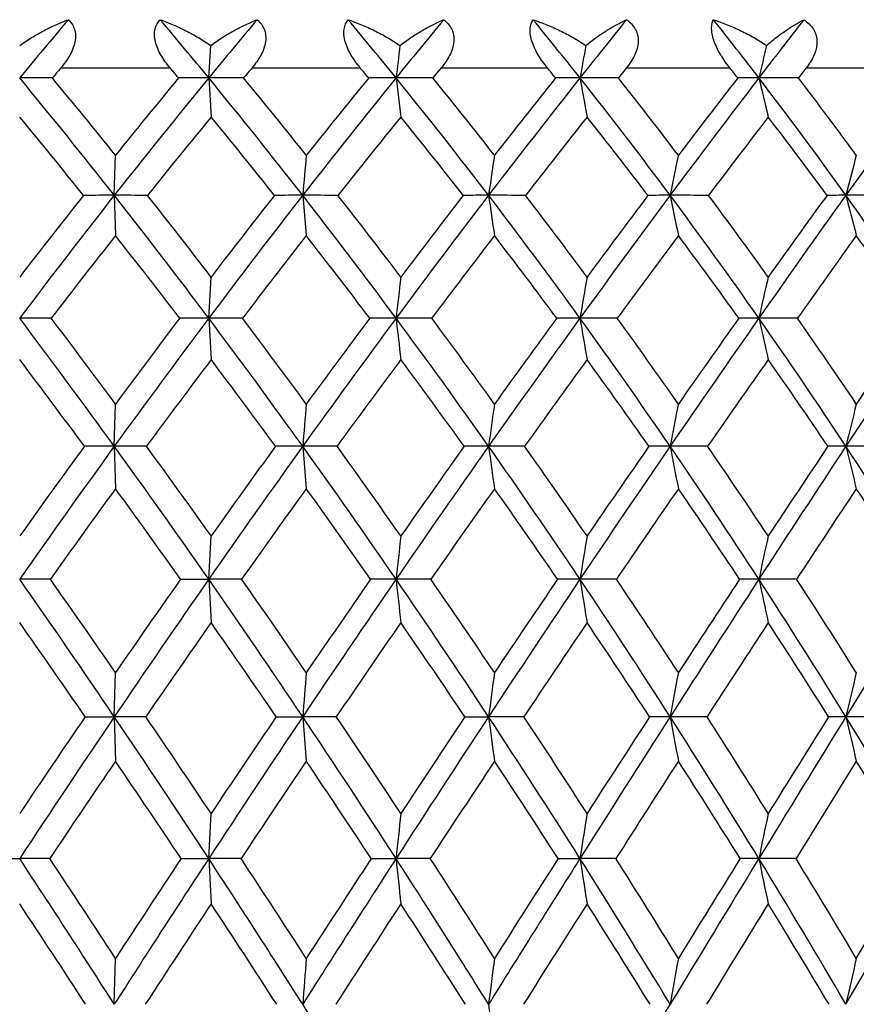
# Model space of a CAD drawing. Units: inches. Extents: x 0 to 11, y 0 to 8.5.
# Drawn here: x 6.1 to 6.2, y 4.1 to 4.2 of the extents above; entities that cross this region are included whole.
import ezdxf

# ---------------------------------------------------------------- set-up
doc = ezdxf.new("R2010")
doc.units = ezdxf.units.IN
doc.header["$LTSCALE"] = 0.605
doc.header["$MEASUREMENT"] = 0
doc.layers.get('0').update_dxf_attribs({"linetype": 'CONTINUOUS'})

msp = doc.modelspace()

# ---------------------------------------------------------------- linework, layer by layer
at = {"color": 7, "linetype": 'Continuous'}
for p, q in [((6.142265790800001, 4.2016875597), (6.1424671883, 4.2049910618)), ((6.127125621499999, 4.2027191353), (6.1383024404, 4.2027191353)), ((6.1467082989, 4.2027191353), (6.1577843735, 4.2027191353)), ((6.1660762312, 4.2027191353), (6.1652188302, 4.2016816038)), ((6.1660762312, 4.2027191353), (6.176951254900001, 4.2027191353)), ((6.185054019400001, 4.2027191353), (6.1842177273, 4.2016816038)), ((6.185054019400001, 4.2027191353), (6.1956295062, 4.2027191353)), ((6.2034697977, 4.2027191353), (6.202662188200001, 4.2016816038)), ((6.2034697977, 4.2027191353), (6.213649974400001, 4.2027191353)), ((6.142265790800001, 4.2016875597), (6.1425094583, 4.197677014)), ((6.1614521853, 4.2016875597), (6.1619384619, 4.197677014)), ((6.1325962025, 4.1896645727), (6.1327176083, 4.1937675134)), ((6.1325962025, 4.1896645727), (6.1327176083, 4.1855381868)), ((6.151891691699999, 4.1896645727), (6.1522571033, 4.1855381868)), ((6.1422657403, 4.1770829634), (6.1425094583, 4.181298293999999)), ((6.1422657403, 4.1770829634), (6.1425094583, 4.1728447763)), ((6.132596194700001, 4.1639720336), (6.1327176083, 4.168294740299999)), ((6.132596194700001, 4.1639720336), (6.1327176083, 4.1596275001)), ((6.155404462999999, 4.163968598), (6.151891667999999, 4.1639720336)), ((6.151891667999999, 4.1639720336), (6.1522571033, 4.1596275001)), ((6.174619473099999, 4.163968598), (6.1709254549, 4.1639720336)), ((6.1933669702, 4.163968598), (6.189525182300001, 4.1639720336)), ((6.211477174, 4.163968598), (6.2075224083, 4.1639720336)), ((6.142265794299999, 4.1503610381), (6.1425094583, 4.1547858636)), ((6.1260473652, 4.1503582508), (6.122904883099999, 4.1503610381)), ((6.1393776733, 4.1503582508), (6.142265794299999, 4.1503610381)), ((6.1456367098, 4.1503582508), (6.142265794299999, 4.1503610381)), ((6.142265794299999, 4.1503610381), (6.1425094583, 4.145915033600001)), ((6.1650210137, 4.1503582508), (6.161452192400001, 4.1503610381)), ((6.1840247297, 4.1503582508), (6.1802903224, 4.1503610381)), ((6.2024757573, 4.1503582508), (6.198609583300001, 4.1503610381)), ((6.1325961987, 4.1362799273), (6.1327176083, 4.1408024729)), ((6.1296092783, 4.1362776846), (6.1325961987, 4.1362799273)), ((6.1325961987, 4.1362799273), (6.1327176083, 4.1317368247)), ((6.1358237266, 4.1362776846), (6.1325961987, 4.1362799273)), ((6.1491745585, 4.1362776846), (6.151891680199999, 4.1362799273)), ((6.1553329917, 4.1362776846), (6.151891680199999, 4.1362799273)), ((6.151891680199999, 4.1362799273), (6.1522571033, 4.1317368247)), ((6.1685027587, 4.1362776846), (6.1709254751, 4.1362799273)), ((6.1745494052, 4.1362776846), (6.1709254751, 4.1362799273)), ((6.1932989401, 4.1362776846), (6.189525210399999, 4.1362799273)), ((6.211411797899999, 4.1362776846), (6.207522443999999, 4.1362799273)), ((6.1422657398, 4.1217613646), (6.1425094583, 4.1263758156)), ((6.119821148, 4.1217593844), (6.1229048834, 4.1217613646)), ((6.1259863424, 4.1217593844), (6.1229048834, 4.1217613646)), ((6.1394385091, 4.1217593844), (6.1422657398, 4.1217613646)), ((6.1422657398, 4.1217613646), (6.1425094583, 4.1171278388)), ((6.145576048300001, 4.1217593844), (6.1422657398, 4.1217613646)), ((6.1589069614, 4.1217593844), (6.1614520836, 4.1217613646)), ((6.164961262799999, 4.1217593844), (6.1614520836, 4.1217613646)), ((6.178050195599999, 4.1217593844), (6.180290160299999, 4.1217613646)), ((6.183966430599999, 4.1217593844), (6.180290160299999, 4.1217613646)), ((6.2024194379, 4.1217593844), (6.198609369400001, 4.1217613646)), ((6.2075224437, 4.1068386601), (6.2162438092, 4.1217613646)), ((6.208591382200001, 4.1115377133), (6.214672068600001, 4.1217593844)), ((6.1325961987, 4.1068386601), (6.1327176083, 4.1115377133))]:
    msp.add_line(p, q, dxfattribs=at)
for centre, radius, start, end in [((6.591795797100001, 3.8142986336), 0.6082177811, 139.7051506066, 140.4371177165), ((5.711300077200001, 3.8472283413), 0.5580078707, 39.4364973074, 40.2332353192), ((6.6578862576, 3.7776030135), 0.6676167825, 139.8982925289, 140.5635839944), ((5.7627805023, 3.8782358931), 0.5133810393, 39.0532284549, 39.9148410489), ((6.7363696389, 3.7352461141), 0.7403362078, 140.350584829, 140.9469241582), ((5.8094411499, 3.9076699813), 0.4732604329, 38.4081742281, 39.3347229209), ((6.8342395249, 3.68322564), 0.8345371984000001, 141.0680746718, 141.5920282293), ((5.852099559, 3.9358653779), 0.4367271684, 37.493307397, 38.48517319899999), ((6.9649676595, 3.6137871677), 0.9658838404000001, 142.060096628, 142.5069110975), ((7.3571370397, 4.057890924200001), 1.2043005204, 172.9840463854, 173.1423727413), ((6.997200014500001, 4.0553180271), 0.8299189734, 169.6100532138, 169.8418363185), ((6.832289706699999, 4.0518450536), 0.6511553525, 166.3971064247, 166.6959865467), ((6.5953489962, 3.8064118886), 0.6134269006, 139.7552110851, 139.8820534964), ((5.7083245293, 3.8397139653), 0.5627199637, 40.0343298849, 40.17244350600001), ((6.662132110700001, 3.769267048), 0.6734555795999999, 139.9374236844, 140.0526608612), ((5.7603356178, 3.871069461), 0.5176456509, 39.69377982, 39.8431868495), ((5.807505875, 3.9008473729), 0.4770916575, 39.0913444749, 39.2520670281), ((5.850671034199999, 3.9293937979), 0.4401171293, 38.2191654865, 38.3912893925), ((5.6198316229, 3.7862599634), 0.6524283814999999, 38.19300713330001, 39.54919652440001), ((6.1229025776, 3.2613247937), 0.9403627659999999, 89.7960784718, 89.99985952629999), ((5.6320883411, 3.7912032005), 0.6424077282, 38.8033397287, 39.7149577763), ((6.6975052761, 3.7452316267), 0.7187787593000001, 140.5767732566, 141.8066814792), ((6.6888417501, 3.7465119506), 0.7136607034, 140.3723616877, 141.1924746879), ((6.1422700986, 3.3981069441), 0.8035806156, 90.0003071526, 90.22059538399999), ((5.6821290831, 3.8234258621), 0.5956573692, 37.9408726729, 39.4223836706), ((6.1422655237, 3.1305241045), 1.0711634552, 89.8089342753, 89.9999857131), ((5.6931848258, 3.8279496597), 0.5870009013, 38.5500555635, 39.5447252071), ((6.7836446637, 3.6971170393), 0.8010710893, 140.9594796379, 142.0581642814), ((6.7734250988, 3.6987027371), 0.7943165687, 140.7117489812, 141.4454995818), ((6.1614584801, 3.5385053896), 0.6631821701, 90.00054384209999, 90.2428261481), ((5.737261275599999, 3.8577098598), 0.5461305576, 37.4327859508, 39.03870119800001), ((6.1614539561, 3.0117443244), 1.1899432353, 89.8187209719, 90.00008526370002), ((5.7474867036, 3.8619976201), 0.5384100095000001, 38.0393885823, 39.11670622880001), ((6.8918332327, 3.6378014232), 0.9078881556999999, 141.6037505611, 142.5655292211), ((6.8790034248, 3.6401521393), 0.8983353281, 141.3121024992, 141.9558819859), ((6.1802985428, 3.6761792193), 0.5255083405, 90.0008974144, 90.2727868375), ((6.180294102, 2.9092784696), 1.2924090901, 89.8260554505, 90.0001680269), ((5.7868032577, 3.8898897108), 0.5020457752, 36.6629552637, 38.3931894952), ((7.5918398761, 4.4546050766), 1.4340290941, 190.1583044309, 190.321136952), ((5.7964608681, 3.8940695384), 0.4949551138, 37.26521606759999, 38.4253803655), ((7.0372285787, 3.5586000712), 1.0568081003, 142.5175279614, 143.3345185457), ((7.0197756203, 3.5626064272), 1.0422493549, 142.1809906236, 142.729705743), ((6.1986196708, 3.8061525279), 0.3955350319, 90.00146325620001, 90.3144294585), ((6.1986153423, 2.8268299256), 1.3748576342, 89.83135161330001, 90.000240583), ((5.8317001525, 3.9203742665), 0.4623415286999999, 35.6229688852, 37.4777603655), ((7.2933455939, 4.4605566269), 1.1249267343, 193.3041852741, 193.5141787996), ((5.8409819995, 3.9245346475), 0.4556566627, 36.2186166314, 37.4620902833), ((7.2526275424, 3.4407112226), 1.2857588097, 143.7116007899, 144.3734912934), ((5.622451309700001, 3.78312659), 0.6498497395, 38.7248009357, 39.6366962817), ((6.694511144400001, 3.7424756288), 0.7154817695, 140.4897234044, 141.3169791545), ((5.6799089753, 3.8162675964), 0.599560131, 38.519210842, 39.5052359937), ((6.780155887, 3.6947840181), 0.7969279453, 140.8731448453, 141.6123089311), ((5.7355115026, 3.8508628924), 0.5496544246, 38.0523907866, 39.12154488499999), ((6.8877873616, 3.6358568962), 0.9028672701999999, 141.5184833967, 142.1655180268), ((5.7855206761, 3.8833584838), 0.5051848527, 37.3235592651, 38.4758843157), ((7.032756331, 3.5568164995), 1.0511464381, 142.4337997226, 142.9830962963), ((5.8308976338, 3.9141726321), 0.465070827, 36.3243349407, 37.5601517065), ((7.7870250926, 4.0461058559), 1.6414232677, 174.8387214, 174.9825062021), ((7.17039885, 4.0441132813), 1.0100159243, 171.4790998578, 171.7143759212), ((6.9239244037, 4.0412123327), 0.7492530972, 168.2518770744, 168.5721597129), ((6.799977964299999, 4.0375078576), 0.6116822456000001, 165.1992228992, 165.5963708813), ((6.7372665933, 3.7079380334), 0.7755718265, 141.6021580177, 142.3861184048), ((6.749821226, 3.7042072811), 0.7852614287999999, 141.8143868461, 142.9731756484), ((6.1325480542, 3.163911627), 1.0257529469, 89.99731056329999, 90.17372600270002), ((6.132650007300001, 3.0032875833), 1.1863769906, 89.8384604083, 90.00259848809999), ((5.5751987326, 3.7512727758), 0.709139836, 36.9028580704, 38.1849671059), ((5.5909016577, 3.7582531751), 0.6951534639, 37.4857167393, 38.3593788825), ((6.8460916409, 3.6485721954), 0.8801673308, 142.0654579468, 143.0967030464), ((6.831280565399999, 3.6529861927), 0.8680549029000001, 141.8116547824, 142.5105022275), ((6.1518496903, 3.3312043949), 0.8584601787999999, 89.9971967192, 90.1898984617), ((6.1519507187, 2.8521096842), 1.3375548898, 89.84786178790003, 90.0025284918), ((5.6435509449, 3.7934683346), 0.6445011823, 36.52772345410001, 37.9325326121), ((5.6576547589, 3.7997953955), 0.6323341796, 37.10839255739999, 38.0644973151), ((6.9679810068, 3.5796587859), 1.0036954469, 142.5722993402, 143.4713581074), ((6.9495333123, 3.5853756325), 0.987638328, 142.2767770244, 142.8875369204), ((6.170890024299999, 3.497643645), 0.6920209286, 89.99706327319998, 90.2115029849), ((6.1709892067, 2.7173940164), 1.4722705577, 89.8549880489, 90.0024794744), ((5.7034412576, 3.83193359), 0.5886535207, 35.89750326870001, 37.424147698), ((7.827966235800001, 4.4309529293), 1.6745160765, 188.2848402925, 188.4275450651), ((5.7164053422, 3.837828226), 0.5777833764, 36.4742649478, 37.5124253437), ((7.1329034298, 3.4875318085), 1.1759901502, 143.3406132003, 144.1010201409), ((7.1081992383, 3.4957521807), 1.1531021064, 143.0028925776, 143.5213406003), ((6.189496625599999, 3.6572138174), 0.532450756, 89.99692120819998, 90.2411182059), ((6.189593056100001, 2.6040095506), 1.5856550236, 89.8602677825, 90.0024505664), ((5.756707644900001, 3.8675927031), 0.5395010261, 35.0058582592, 36.6539833011), ((7.4067688638, 4.4356956074), 1.2418588153, 191.4267592256, 191.6210555832), ((5.7688574416, 3.8732074397), 0.5295560163, 35.5766015822, 36.6968189874), ((7.378511351, 3.3506607447), 1.4405354438, 144.3787157644, 144.9919864578), ((7.341830701599999, 3.3640779037), 1.4044993809, 143.9980872683, 144.4186094848), ((6.207500992999999, 3.8041476148), 0.3855169584000001, 89.9968069392, 90.28336112900001), ((6.2075937877, 2.5160543067), 1.6736102675, 89.8639881006, 90.00244128840001), ((5.8044671119, 3.9009606647), 0.495785815, 33.8443505095, 35.6135882783), ((7.189176714299999, 4.441751948), 1.0135053454, 194.402267258, 194.6432410438), ((6.750540314099999, 3.6978084195), 0.7871373589, 141.7112651317, 142.4915879371), ((5.5749792285, 3.7452421332), 0.7105861770999999, 37.4247649347, 38.28866204260001), ((6.847567901900001, 3.6415826295), 0.8828050491, 141.9632163835, 142.6570136305), ((5.6393266105, 3.7843241111), 0.6512068986999999, 37.09356332650001, 38.03250675530001), ((6.970811744600001, 3.5715930158), 1.0078578365, 142.471317901, 143.0752769834), ((5.700177384600001, 3.82354025), 0.594320877, 36.5027718659, 37.524101857), ((7.138522175399999, 3.4772945354), 1.1834729208, 143.241377994, 143.7508722451), ((5.7543016876, 3.8598694924), 0.5442542284, 35.65006730050001, 36.7536789796), ((7.390736215, 3.3355129885), 1.4560251521, 144.2818500959, 144.6908028415), ((5.8028615062, 3.8938548102), 0.4996958319, 34.5269006308, 35.7127459721), ((7.4415883952, 4.03151281), 1.2883864494, 173.3237988344, 173.5125024342), ((7.0533921172, 4.029163292200001), 0.8855434791, 170.1075984666, 170.3843364275), ((6.874364559299999, 4.0259918427), 0.6924403228, 167.0389528086, 167.3966132416), ((5.444122906, 3.6652049693), 0.8501553115, 35.9215922581, 37.0204037781), ((6.1229083664, 2.8778728724), 1.299210091, 89.85780873979999, 90.0001536033), ((5.4592050072, 3.6702642864), 0.8376476328, 36.4811593301, 37.2320942098), ((6.9074273091, 3.6026413986), 0.9567943027, 143.1027770746, 144.0783437796), ((6.8895665261, 3.608639451), 0.9412939643000001, 142.8508761431, 143.5187622262), ((6.1422644203, 3.0734004745), 1.1036824888, 89.9999314724, 90.15427314360002), ((5.5317272064, 3.7187419183), 0.7634355343000001, 35.6754227334, 36.896143783), ((6.1422713726, 2.6895052118), 1.4875777516, 89.86711588450001, 90.00021693389999), ((5.5495979025, 3.7267270441), 0.7471145445, 36.2301900403, 37.0698581953), ((7.043153251100001, 3.5241102393), 1.0971646755, 143.4769880402, 144.3243687876), ((7.0208356028, 3.5318075215), 1.0768215216, 143.1847191838, 143.7663436443), ((6.1614529634, 3.2727070587), 0.9043759047, 90.0000556728, 90.17042681299999), ((5.6060828964, 3.7658201), 0.6910659, 35.1796305979, 36.52074605550001), ((6.161459813, 2.5169744426), 1.6601085208, 89.87421030760001, 90.0002667287), ((8.2000442727, 4.4088861779), 2.0517287441, 186.4870973276, 186.6062281252), ((5.6220592482, 3.7730078679), 0.6768837268000001, 35.7309970275, 36.65233324840001), ((7.2278592537, 3.418938811), 1.2931293663, 144.1060801136, 144.8199695813), ((7.197937669500001, 3.4298021969), 1.2644685251, 143.7733521754, 144.2652279319), ((6.1802932363, 3.4667720802), 0.7103108831999999, 90.0002479913, 90.19230410790001), ((5.6706417374, 3.8082910691), 0.6290858271, 34.4296130409, 35.8902586093), ((6.1802999143, 2.366516282), 1.8105666814, 89.87955009149998, 90.0003086179), ((7.570397305399999, 4.4125780178), 1.4099133984, 189.6150670463, 189.7897969943), ((5.6852560866, 3.8149331175), 0.6164422272, 34.9755956128, 35.9781967948), ((7.5041374527, 3.2628172518), 1.5938272687, 144.9963159121, 145.5697162433), ((7.459737790299999, 3.2801408186), 1.5492323025, 144.6228167001, 145.0202790806), ((6.198614620700001, 3.6485815116), 0.5285014517000001, 90.0005690782, 90.22294145309999), ((5.7275106868, 3.8472368472), 0.5750934107, 33.418778597, 34.9983078744), ((6.1986210581, 2.2435686812), 1.9335142822, 89.88344241770001, 90.000346309), ((7.274218685399999, 4.4175613734), 1.1021638998, 192.6025997089, 192.8284604466), ((5.7411391875, 3.8535050053), 0.5635637777, 33.9569509617, 35.040601517), ((7.983106465900001, 2.9923079658), 2.1273211872, 146.1560536084, 146.5801658527), ((7.9054675326, 3.0253954962), 2.0458756933, 145.7413753841, 146.0384987875), ((5.4418783557, 3.6569945455), 0.8543401125, 36.3993746084, 37.1425124527), ((6.9110095902, 3.5933452245), 0.9625030822, 142.9813085116, 143.6402323467), ((5.5304073805, 3.7112822445), 0.7666217609999999, 36.19214617260001, 37.0185351646), ((7.0489915362, 3.5130176117), 1.1055473956, 143.3565871508, 143.9278012117), ((5.601386425299999, 3.755937951), 0.6985913589, 35.7377606877, 36.6397792285), ((7.2380088126, 3.4045345198), 1.3067275946, 143.987259953, 144.4669511225), ((5.667107632, 3.7993490547), 0.6352949118, 35.02525526199999, 36.0087784586), ((7.523861850599999, 3.2414131435), 1.6190507074, 144.8797123847, 145.2628428498), ((5.724996963400001, 3.8391150983), 0.580164614, 34.0511866496, 35.1159324444), ((7.908171919500001, 4.0176754576), 1.7623629052, 175.0972699752, 175.238305836), ((7.2430085805, 4.0158440038), 1.0822680544, 171.9022547583, 172.1333399667), ((6.9757861834, 4.0131776277), 0.8005906037, 168.8280929423, 169.1432615877), ((6.840346809700001, 4.0097726984), 0.6513402782, 165.9139877955, 166.3056940081), ((6.948306236100001, 3.5655377857), 1.0141511653, 143.8372800773, 144.4772697177), ((6.9663683389, 3.5600532397), 1.0295114852, 144.0833911818, 145.0132968874), ((6.1326440103, 2.7593228734), 1.4046491609, 90.00195040299998, 90.1267375311), ((5.395151734600001, 3.6298323467), 0.9105655037999999, 34.8656663076, 35.9162557387), ((6.132546570800001, 2.5316540098), 1.6323180246, 89.8824336563, 89.9982581579), ((5.4103057715, 3.6344178073), 0.8982789951000001, 35.4009348531, 36.1227446772), ((7.1158149614, 3.472063625), 1.1865434511, 144.3290474164, 145.134054747), ((7.093058975700001, 3.4792380959), 1.1661514359, 144.0434782891, 144.5989031698), ((6.1519372303, 2.9950166584), 1.168955376, 90.00223321319999, 90.1389296393), ((5.490364402999999, 3.68914424), 0.8142970931, 34.4994745706, 35.6698432775), ((5.508264649199999, 3.6965785524), 0.7982752617000001, 35.02939592489999, 35.8383099411), ((7.3202065827, 3.3539693587), 1.4060410535, 144.8241739173, 145.4999378293), ((7.2893882637, 3.3643801509), 1.376911125, 144.499382193, 144.9673839918), ((6.170968355299999, 3.2281181566), 0.9358538779000001, 90.00262649049999, 90.1552729858), ((5.5705533054, 3.7408666392), 0.7344827381, 33.8849867293, 35.1738286502), ((7.815572427699999, 4.3912179918), 1.6602723845, 187.8669228253, 188.0183043483), ((5.5865020388, 3.7475555035), 0.7206122271, 34.4104298967, 35.3001777798), ((7.627072214299999, 3.1786791938), 1.7427975928, 145.5733120259, 146.1140595117), ((7.5807901115, 3.1958383822), 1.6967472448, 145.2093120645, 145.5860320572), ((6.189565038, 3.4502024599), 0.7137695748, 90.00319929969999, 90.17779892499999), ((5.639594067999999, 3.7870938307), 0.6666793909000001, 33.0171750292, 34.4235789402), ((7.3954410557, 4.3952582403), 1.2278951109, 190.8570855979, 191.0635759776), ((5.654150499299999, 3.7932916341), 0.6543361629, 33.5359091235, 34.5060437284), ((8.1603832386, 2.8754655651), 2.3396397889, 146.5829899153, 146.9814176387), ((8.0783054067, 2.9093969809), 2.2540311383, 146.1796869635, 146.4601883751), ((6.207558867, 3.653242841), 0.5107291938, 90.0040900978, 90.2101961656), ((5.6998640953, 3.8290744943), 0.6081721175, 31.8894676993, 33.4124706645), ((7.1778496262, 4.400417588), 0.9987198856999999, 193.6947203659, 193.9513968745), ((6.9685417938, 3.5511255787), 1.0338649126, 143.9443999878, 144.5772756056), ((5.393960878300001, 3.6217947813), 0.9137973186, 35.33986124760001, 36.0555214462), ((7.1196646355, 3.4616753053), 1.192901756, 144.1908111775, 144.7379164929), ((5.489866269, 3.6817389499), 0.816785825, 35.0111502453, 35.8089445689), ((7.3273545454, 3.340872818), 1.4164342219, 144.6872429318, 145.1454398138), ((5.566922804, 3.7313877421), 0.7409055875, 34.4359316549, 35.30964796320001), ((7.6417938846, 3.1597877133), 1.7624757867, 145.4383420697, 145.803451178), ((5.636956962899999, 3.7784513406), 0.671980237, 33.6039643601, 34.5582023172), ((8.1966290011, 2.8413166108), 2.3854218024, 146.4507783002, 146.7175098176), ((5.6981222724, 3.8211740325), 0.6124781316, 32.5110878537, 33.54534869060001), ((7.5379106235, 4.0013332445), 1.3845024723, 173.6364944992, 173.8207124823), ((7.11772212, 3.9991481988), 0.9495492077, 170.5662601767, 170.8368093054), ((6.922779687799999, 3.9961987588), 0.7403974262, 167.6318799344, 167.9821988792), ((5.2191876235, 3.5180026274), 1.1029877809, 34.093685583, 34.981650581), ((5.2391604066, 3.5241764642), 1.0856666649, 34.6087830782, 35.2237987002), ((7.1888652073, 3.4212933807), 1.2755038143, 145.1386909782, 145.9060011448), ((7.1637377261, 3.4293139488), 1.2526844787, 144.8583880434, 145.3911379517), ((5.3461406869, 3.5957970351), 0.9702352395, 33.8529795259, 34.8602577263), ((5.3628445964, 3.6009562889), 0.9563503587000001, 34.3665909984, 35.0630639569), ((7.413337117899999, 3.2900949845), 1.5189712143, 145.5040604124, 146.146060993), ((7.3793149346, 3.3016612821), 1.4865493128, 145.1857716506, 145.6331646369), ((6.1614537378, 2.9312737234), 1.2190873147, 90.00007263280001, 90.12252039360001), ((5.449009443600001, 3.6608270735), 0.8644178229999999, 33.3688424372, 34.493752484), ((8.2020730687, 4.3712987331), 2.0525464736, 186.1793344207, 186.3041824745), ((5.467862049400001, 3.6683707331), 0.8475509358, 33.87673804969999, 34.6584143854), ((7.7514794063, 3.0952642454), 1.8925814062, 146.1175505839, 146.6295103761), ((7.700421909099999, 3.114222764), 1.841567666, 145.7615873135, 146.1204508894), ((6.1802937445, 3.199444221), 0.9509168171, 90.00020619580002, 90.13872506979997), ((5.5350239613, 3.7171038102), 0.777226159, 32.637579586, 33.8789655848), ((7.5698129865, 4.3745001126), 1.4074841238, 189.1632519209, 189.3466267625), ((5.5518134893, 3.7239002787), 0.7625991440000001, 33.1399471316, 34.0016260791), ((8.340447369400001, 2.758591943), 2.5543081874, 146.9841342499, 147.3600161227), ((8.2499761002, 2.7959521809), 2.4597995438, 146.5906863317, 146.856921054), ((6.198614857000001, 3.4492114305), 0.7011496076, 90.00043095049998, 90.16155558329999), ((5.6084960499, 3.7669780632), 0.7037161982, 31.65397719300001, 33.01084107909999), ((7.2717854996, 4.37882143), 1.0972240874, 192.0178674568, 192.2553405941), ((5.623814131100001, 3.773284362), 0.6906764765000001, 32.14835074490001, 33.0895148113), ((9.6828977916, 1.9934261061), 4.0828980279, 148.110328777, 148.3427643094), ((5.2169786602, 3.508432542), 1.1077383121, 34.526065926, 35.1333327372), ((7.1928585925, 3.4101171321), 1.2824320082, 144.987720765, 145.5117596474), ((5.3450128219, 3.587250406), 0.9737078881, 34.3226199269, 35.0121212248), ((7.4208254204, 3.2759874708), 1.5302190493, 145.3543972169, 145.7918724614), ((5.4486443407, 3.6530140742), 0.86702933, 33.8747049169, 34.6452734215), ((7.7669297959, 3.0749881265), 1.9136381149, 145.9698727476, 146.3173405986), ((5.5308105219, 3.7069059943), 0.7845345956, 33.1816209177, 34.0266838162), ((8.3784123604, 2.7222482168), 2.6027293358, 146.8392442486, 147.0923073009), ((5.6054750351, 3.7577899372), 0.7096370925, 32.2323491769, 33.1569684749), ((8.0413601602, 3.9858863091), 1.8954443746, 175.3119415234, 175.4490952864), ((7.323086920700001, 3.9841651148), 1.1621595901, 172.2540273853, 172.4789877169), ((7.0332478439, 3.9816592626), 0.8577735320000001, 169.3079327893, 169.6152036921), ((6.885343617, 3.9784593208), 0.6959517846, 166.5104616343, 166.8930497053), ((7.2291009476, 3.3844807473), 1.3319461572, 145.6369388947, 146.1513645634), ((7.2615448883, 3.3721992717), 1.3632110592, 145.9095733802, 146.6432522891), ((5.160433751, 3.4783284982), 1.173882408, 33.2383916333, 34.0898137693), ((5.1862251619, 3.4879016823), 1.1498386298, 33.7295076889, 34.3248540319), ((7.5062949036, 3.2278478234), 1.6308454798, 146.1492546973, 146.7612577481), ((7.462524936, 3.2450472303), 1.5871927849, 145.8394567505, 146.2703369682), ((5.2976050453, 3.563329284), 1.0286292308, 32.88056187769999, 33.8488597236), ((5.3191057728, 3.5712819671), 1.0092056889, 33.3691012661, 34.0448707496), ((7.8761015962, 3.0132990758), 2.0417422944, 146.6322279993, 147.1187132519), ((7.810874533400001, 3.0403649399), 1.9744391078, 146.2858301825, 146.6305767788), ((5.4080959387, 3.6339642619), 0.913361883, 32.28070886739999, 33.3645065063), ((7.817651432100001, 4.353669267), 1.6610130952, 187.5203060333, 187.6784066299), ((5.4308243801, 3.6436034885), 0.8921069311, 32.7626202019, 33.5221370764), ((8.5215113436, 2.6427404772), 2.7692633343, 147.3621397527, 147.7181477932), ((8.407100719199999, 2.6936737867), 2.6472804256, 146.979568037, 147.2347925053), ((6.1894899078, 3.1802986706), 0.9559812574, 89.99788417190003, 90.1241274797), ((5.499863620599999, 3.6946624632), 0.8189377834, 31.4347958442, 32.6330350417), ((7.395200666900001, 4.357210902099999), 1.2257503016, 190.3838221409, 190.5997933213), ((5.5199985962, 3.7032212503), 0.8005443325, 31.909800881, 32.7485011878), ((9.994222794199999, 1.8015957539), 4.4485783945, 148.3441570118, 148.563575879), ((9.7159609201, 1.9365305957), 4.142518251499999, 147.9258133737, 148.0872953278), ((6.2074950195, 3.4587385446), 0.6775413833, 89.99768087049999, 90.14744001870001), ((5.5776643912, 3.7480426289), 0.7398982136, 30.3376451954, 31.64920538), ((7.1759133979, 4.3617335256), 0.9942888738, 193.1057227662, 193.3746677318), ((7.2734455112, 3.354887036), 1.3801288863, 145.7446534314, 146.2443167714), ((5.1527647931, 3.4643787272), 1.1856113824, 33.6739104959, 34.2552718339), ((7.5259089245, 3.204691801), 1.6572060227, 145.985520323, 146.400673479), ((5.2926066696, 3.551584189), 1.0370997777, 33.35182080039999, 34.0142485789), ((7.9119547995, 2.9784820291), 2.0878384824, 146.4703923989, 146.7982360174), ((5.404954179700001, 3.6237882115), 0.9195937901000001, 32.7866341091, 33.5292035451), ((8.6001339925, 2.5789275797), 2.866739553, 147.2030222225, 147.439935652), ((5.4942488845, 3.6832213775), 0.8280977687000001, 31.9765913396, 32.7940808117), ((10.2449245206, 1.6280040517), 4.7498066279, 148.1887207264, 148.3302422953), ((5.573759397100001, 3.7380009434), 0.7470204773000001, 30.9118542065, 31.8080422679), ((7.638984267000001, 3.9683574868), 1.4854743695, 173.8935695175, 174.0725381223), ((7.1854074743, 3.9662862373), 1.0170709562, 170.9438361132, 171.2069729984), ((6.973907219, 3.9634904024), 0.7912878445999999, 168.1208262642, 168.4620511817), ((4.9159816187, 3.3273357791), 1.4449137614, 32.6482851223, 33.3538628661), ((4.9515687933, 3.3410442794), 1.41023851, 33.11743311280001, 33.614685021), ((7.5919385042, 3.1718153311), 1.7331902926, 146.7638527876, 147.3516809475), ((7.543844345599999, 3.1910212674), 1.6848231943, 146.4664760268, 146.8824939718), ((5.107198529100001, 3.4435218327), 1.2374865629, 32.4130722846, 33.235275968), ((5.1352980268, 3.4541305193), 1.2109459039, 32.880409367, 33.4581944206), ((7.991892285, 2.9385448041), 2.1795671038, 147.1209308166, 147.5868166989), ((7.9199131566, 2.9688370589), 2.1048450556, 146.7874231457, 147.1193659225), ((5.2539626476, 3.5351908353), 1.080556367, 31.9400073436, 32.8772628023), ((8.2025357839, 4.3336703325), 2.0520546002, 185.9273146159, 186.0573989409), ((5.2772835285, 3.5439507117), 1.0591669473, 32.4036501331, 33.0609751288), ((8.6911315746, 2.5356928283), 2.9698380444, 147.7198869638, 148.0597785978), ((8.5643042914, 2.5928012843), 2.8340644809, 147.3508645445, 147.5959595164), ((5.3715436302, 3.6109423549), 0.956559988, 31.22608095239999, 32.2772510893), ((7.568586766799999, 4.3365025059), 1.4048064726, 188.7928043354, 188.984082287), ((5.3955738065, 3.6210065052), 0.9339787877, 31.6821081429, 32.4219462998), ((10.2881731595, 1.6220232552), 4.7930389743, 148.5647199081, 148.7735584355), ((9.9782070082, 1.7735338946), 4.4512916296, 148.1607420685, 148.3154866773), ((6.198628477200001, 3.1778083974), 0.9439529675, 90.0011597984, 90.1173669621), ((5.4685944991, 3.6756128947), 0.8555525514, 30.2671078178, 31.4311811472), ((7.269284524500001, 4.340325458500001), 1.092755943, 191.5376496406, 191.7857171101), ((5.4897991124, 3.684498134), 0.8360772269, 30.7148468438, 31.5331275522), ((4.9020188789, 3.3079853044), 1.4646745279, 33.0528487301, 33.5344625849), ((7.6146938425, 3.1458100706), 1.7637417804, 146.5839712711, 146.9835661011), ((5.0981991154, 3.4281165473), 1.2511277521, 32.853091802, 33.415885204), ((8.0331000986, 2.8993113696), 2.2325597021, 146.9425347801, 147.2570866609), ((5.2480805189, 3.5223643517), 1.0903577145, 32.4142963409, 33.0571678665), ((8.780495780299999, 2.4638698024), 3.0806758244, 147.5438259453, 147.7703661973), ((5.3678351101, 3.5999586538), 0.9637038776000001, 31.7334922038, 32.45570347790001), ((10.5698022561, 1.4276959218), 5.1314726573, 148.3919693067, 148.5267903621), ((5.463305046, 3.6640780734), 0.8644847215000001, 30.80814979860001, 31.6055993986), ((8.176812650499999, 3.9517338321), 2.0308526396, 175.4868398682, 175.6198130037), ((7.4046603454, 3.9500886933), 1.2436527983, 172.5409013551, 172.7591830538), ((7.0919229622, 3.9476935692), 0.9163235579000001, 169.6997799726, 169.9982745934), ((6.9314325688, 3.9446350255), 0.7418597497, 166.9983707236, 167.3705631892), ((5.0606446072, 3.4140282286), 1.2925967926, 31.6111577098, 32.4106281963), ((7.8215077842, 4.3165638386), 1.6638529413, 187.2412750229, 187.4050244059), ((10.5590467451, 1.4579026731), 5.1097534488, 148.7744903996, 148.9748166422)]:
    msp.add_arc(centre, radius, start, end, dxfattribs=at)
for points, knots in [([(6.1229039341, 4.2049910618), (6.1232984183, 4.2052789349), (6.1241025467, 4.2058168734), (6.1253488759, 4.2065269835), (6.126609907000001, 4.207138689700001), (6.127464784500001, 4.207487717099999), (6.127891996000001, 4.207645977099999)], [0, 0, 0, 0, 0.2585287793, 0.5115659689000001, 0.7588192895, 1, 1, 1, 1]), ([(6.127891996000001, 4.207645977099999), (6.1280309463, 4.2075164462), (6.1282859113, 4.2072205014), (6.1285463434, 4.206676213), (6.1286501836, 4.2060436842), (6.128585762999999, 4.2053611311), (6.1283715926, 4.2046658017), (6.1280387322, 4.2039838102), (6.127617634, 4.2033305567), (6.1272950138, 4.202919265899999), (6.127125621499999, 4.2027191353)], [0, 0, 0, 0, 0.1031499225, 0.2097473147, 0.3235278591, 0.4467895183, 0.5787041077, 0.7165273743, 0.8576273437, 1, 1, 1, 1]), ([(6.1383024404, 4.2027191353), (6.138133057, 4.2029197685), (6.137808672699999, 4.2033320924), (6.137379274500001, 4.2039851479), (6.137030055399999, 4.2046662738), (6.1367900973, 4.2053594658), (6.1366889226, 4.2060385602), (6.1367450723, 4.2066687412), (6.1369519595, 4.207214309599999), (6.137172994099999, 4.2075151713), (6.1372952786, 4.207645977099999)], [0, 0, 0, 0, 0.1434264046, 0.2862531366, 0.4263039664, 0.5604954532, 0.6852244681, 0.7985783734999999, 0.9021893670000001, 1, 1, 1, 1]), ([(6.1372952786, 4.207645977099999), (6.1377415902, 4.207488218), (6.138632496900001, 4.2071404694), (6.1399439465, 4.2065291007), (6.141232807200001, 4.205819422799999), (6.1420619787, 4.2052799361), (6.1424671883, 4.2049910618)], [0, 0, 0, 0, 0.2435554847, 0.4916705156, 0.7439601588, 1, 1, 1, 1]), ([(6.1424671883, 4.2049910618), (6.142847203300001, 4.2052777998), (6.1436186561, 4.2058139537), (6.1448108389, 4.2065245371), (6.1460096173, 4.2071366147), (6.1468205566, 4.2074871268), (6.1472247086, 4.207645977099999)], [0, 0, 0, 0, 0.2614033853, 0.5152968137, 0.7615532995000001, 1, 1, 1, 1]), ([(6.1472247086, 4.207645977099999), (6.1473793577, 4.2075173399), (6.1475936071, 4.2072987008), (6.147818276900001, 4.2069600911), (6.1479536302, 4.206680815299999), (6.1480501175, 4.2063789051), (6.1481049048, 4.2060579074), (6.1481162641, 4.2057223387), (6.1480738001, 4.2052561565), (6.1479166586, 4.204665766000001), (6.1476033145, 4.2039829145), (6.1471943348, 4.2033292662), (6.1468762368, 4.202918832), (6.1467082989, 4.2027191353)], [0, 0, 0, 0, 0.10843942, 0.1631320388, 0.2185579339, 0.2751808416, 0.3334267953, 0.3935452674, 0.4556627227, 0.5852236668999999, 0.7204890214, 0.8593404379, 1, 1, 1, 1]), ([(6.1577843735, 4.2027191353), (6.1576164762, 4.2029203428), (6.1572930931, 4.2033338848), (6.1568591147, 4.2039868532), (6.156496488099999, 4.2046673166), (6.1562328184, 4.2053586631), (6.1560961417, 4.2060343607), (6.156104476599999, 4.206661233399999), (6.1562550257, 4.2072067682), (6.156438864299999, 4.2075134062), (6.1565432329, 4.207645977099999)], [0, 0, 0, 0, 0.1438833117, 0.2879703644, 0.4299635796, 0.5663928261, 0.6928441803000001, 0.8062601648000001, 0.9073614548000001, 1, 1, 1, 1]), ([(6.1565432329, 4.207645977099999), (6.1570048758, 4.2074886579), (6.157924274400001, 4.2071420423), (6.1592748195, 4.206530982099999), (6.1605950347, 4.2058216959), (6.161441831799999, 4.2052808321), (6.1618541055, 4.2049910618)], [0, 0, 0, 0, 0.2456706295, 0.4945455524, 0.7461648117, 1, 1, 1, 1]), ([(6.1618541055, 4.2049910618), (6.1622161536, 4.2052765289), (6.1629478437, 4.2058106377), (6.1640750858, 4.2065217202), (6.1652007441, 4.207134189), (6.1659605038, 4.2074864266), (6.1663379994, 4.207645977099999)], [0, 0, 0, 0, 0.264713248, 0.5195899484000001, 0.7646975926, 1, 1, 1, 1]), ([(6.1663379994, 4.207645977099999), (6.1665071349, 4.207517923399999), (6.166822374800001, 4.2072290873), (6.1671199299, 4.2067806876), (6.1672775015, 4.2063805361), (6.167353771, 4.2060594136), (6.1673851497, 4.2057235549), (6.167367463300001, 4.2052579379), (6.167236287000001, 4.2046665636), (6.1669453365, 4.2039824312), (6.1665521524, 4.2033283015), (6.1662412696, 4.2029184799), (6.1660762312, 4.2027191353)], [0, 0, 0, 0, 0.1136254519, 0.2270567611, 0.2846414108, 0.3432697763000001, 0.4032332007, 0.4647501607, 0.5922248701, 0.7249589695, 0.8613861334999999, 1, 1, 1, 1]), ([(6.176951254900001, 4.2027191353), (6.1767863305, 4.202920977200001), (6.1764667655, 4.2033358877), (6.1760320546, 4.203988863), (6.1756592215, 4.2046688602), (6.175374281799999, 4.205358706499999), (6.1752038799, 4.2060313386), (6.1751654193, 4.2066543961), (6.175258486000001, 4.2071983426), (6.175402064, 4.2075111075), (6.175487375499999, 4.207645977099999)], [0, 0, 0, 0, 0.1436773884, 0.2884637324, 0.4319935837, 0.5704884532, 0.6988118458, 0.8127803506, 0.9120326892, 1, 1, 1, 1]), ([(6.175487375499999, 4.207645977099999), (6.1759602464, 4.2074890452), (6.176899981699999, 4.2071434313), (6.178277427899999, 4.2065326433), (6.179617096699999, 4.205823698000001), (6.1804736421, 4.2052816192), (6.1808891148, 4.2049910618)], [0, 0, 0, 0, 0.2475449825, 0.4970834553, 0.7481022328, 1, 1, 1, 1]), ([(6.1808891148, 4.2049910618), (6.181229899, 4.205275109700001), (6.1819151635, 4.2058068638), (6.1829672377, 4.2065184532), (6.1840095503, 4.2071313182), (6.184711305, 4.2074855813), (6.1850587754, 4.207645977099999)], [0, 0, 0, 0, 0.2685454899, 0.5245619699, 0.7683407735, 1, 1, 1, 1]), ([(6.1850587754, 4.207645977099999), (6.1852410763, 4.2075182673), (6.1855824372, 4.2072315415), (6.1859171515, 4.2067834956), (6.186103724400001, 4.2063819885), (6.1862007312, 4.2060608967), (6.1862518938, 4.2057248579), (6.1862591202, 4.2052601077), (6.186155415599999, 4.204668062300001), (6.1858896296, 4.2039824536), (6.185515797100001, 4.2033276892), (6.1852147488, 4.2029182186), (6.185054019400001, 4.2027191353)], [0, 0, 0, 0, 0.1184316714, 0.2354343888, 0.294109024, 0.3532955236999999, 0.4132910865, 0.4743736539, 0.5999529037, 0.7301121815, 0.8638587843000001, 1, 1, 1, 1]), ([(6.1956295062, 4.2027191353), (6.1954690332, 4.2029216645), (6.1951561036, 4.2033380682), (6.194724507899999, 4.2039911272), (6.1943447313, 4.2046708337), (6.1940410653, 4.205359532), (6.1938388313, 4.2060295823), (6.1937550268, 4.2066488319), (6.1937907351, 4.2071898284), (6.1938911582, 4.2075083223), (6.1939561452, 4.207645977099999)], [0, 0, 0, 0, 0.1427753722, 0.2876398552, 0.4322129423, 0.5724922237, 0.7027316687999999, 0.8177039373999999, 0.9158901720999999, 1, 1, 1, 1]), ([(6.1939561452, 4.207645977099999), (6.1944360419, 4.2074893899), (6.195387788200001, 4.2071446668), (6.196779709099999, 4.2065341123), (6.198126769, 4.2058254514), (6.198985072899999, 4.205282300299999), (6.1993998322, 4.2049910618)], [0, 0, 0, 0, 0.2492096137, 0.4993249158, 0.7498022793000001, 1, 1, 1, 1]), ([(6.1993998322, 4.2049910618), (6.199716298099999, 4.205273531600001), (6.200348989199999, 4.2058025691), (6.2013163312, 4.2065146444), (6.2022658064, 4.2071278824), (6.2029031776, 4.2074845425), (6.2032174985, 4.207645977099999)], [0, 0, 0, 0, 0.2730024261, 0.5303511038000001, 0.772588547, 1, 1, 1, 1]), ([(6.2032174985, 4.207645977099999), (6.203411526900001, 4.2075184258), (6.2037762659, 4.2072330559), (6.2041445385, 4.2067856402), (6.2043583337, 4.2063832258), (6.2044751398, 4.2060622685), (6.2045456473, 4.2057261929), (6.2045694155, 4.2053804469), (6.2045484478, 4.2050302366), (6.2044643249, 4.20456049), (6.204264623099999, 4.2039828226), (6.203913530099999, 4.2033275307), (6.2036248539, 4.2029180583), (6.2034697977, 4.2027191353)], [0, 0, 0, 0, 0.1227464493, 0.2432041617, 0.3030474143, 0.3629373221, 0.4231446341, 0.483972722, 0.5455952634000001, 0.6081314498, 0.7357675534, 0.8666721568000001, 1, 1, 1, 1])]:
    msp.add_open_spline(points, degree=3, knots=knots, dxfattribs=at)

doc.saveas('drawing.dxf')
